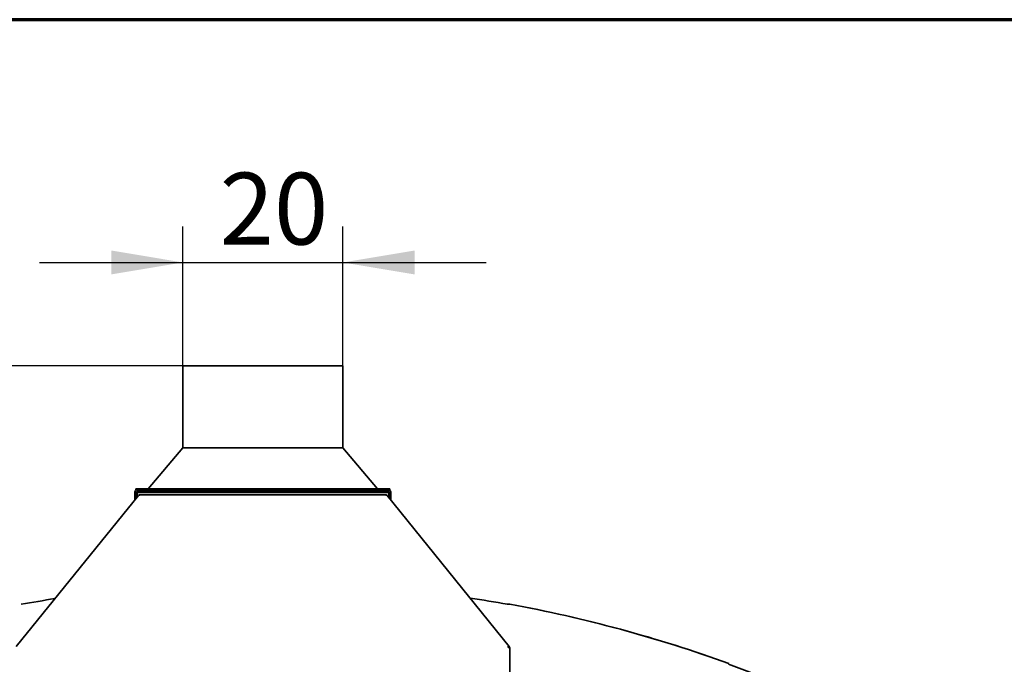
# Model space of a CAD drawing. Units: millimetres. Extents: x 0 to 408, y -9 to 287.
# Drawn here: x 290 to 338, y 256 to 287 of the extents above; entities that cross this region are included whole.
import ezdxf
from ezdxf.enums import TextEntityAlignment as Align

# ---------------------------------------------------------------- set-up
doc = ezdxf.new("R2010")
doc.units = ezdxf.units.MM
for name, color, linetype in [('C010100001', 7, 'Continuous'), ('D010100003', 7, 'Continuous'), ('D010100004', 7, 'Continuous'), ('D010100006', 7, 'Continuous'), ('D090200056', 7, 'Continuous'), ('D090200060', 7, 'Continuous'), ('D090200062', 7, 'Continuous'), ('D090200063', 7, 'Continuous'), ('Default', 7, 'Continuous')]:
    doc.layers.add(name, color=color, linetype=linetype)
doc.styles.add('SEACAD_Solid_Edge_ISO', font='seiso.ttf')
doc.dimstyles.new('ISO', dxfattribs={"dimtxt": 3.5, "dimasz": 3.5, "dimexe": 1.75, "dimexo": 0, "dimgap": 0.875, "dimtad": 1, "dimdec": 0, "dimlfac": 2.5, "dimtxsty": 'SEACAD_Solid_Edge_ISO', "dimblk1": '_SE_FILLED', "dimblk2": '_SE_FILLED', "dimsah": 1, "dimcen": 1.75, "dimadec": 0, "dimazin": 0, "dimtfac": 0.5, "dimtdec": 0, "dimtmove": 0, "dimatfit": 3, "dimfxl": 0, "dimarcsym": 0})

# ---------------------------------------------------------------- blocks, each defined once
blk = doc.blocks.new('SE')
at = {"layer": 'C010100001', "color": 7, "linetype": 'Continuous', "lineweight": 35}
for p, q in [((297.839, 270.131), (305.639, 270.131)), ((297.839, 270.131), (297.839, 266.131)), ((305.639, 266.131), (305.639, 270.131)), ((297.839, 266.131), (296.139, 264.131)), ((297.839, 266.131), (305.639, 266.131)), ((307.339, 264.131), (305.639, 266.131)), ((295.539, 264.131), (307.939, 264.131)), ((295.539, 264.131), (295.539, 264.071)), ((295.539, 264.071), (295.599, 264.071)), ((307.879, 264.071), (307.939, 264.071)), ((307.939, 264.071), (307.939, 264.131))]:
    blk.add_line(p, q, dxfattribs=at)
at = {"layer": 'D010100003', "color": 7, "linetype": 'Continuous', "lineweight": 35}
for p, q in [((295.599, 263.713), (295.599, 263.951)), ((295.599, 263.951), (307.879, 263.951)), ((307.879, 263.951), (307.879, 263.713))]:
    blk.add_line(p, q, dxfattribs=at)
at = {"layer": 'D010100004', "color": 7, "linetype": 'Continuous', "lineweight": 35}
for p, q in [((295.499, 263.59), (295.499, 263.971)), ((295.579, 263.688), (295.579, 263.971)), ((307.879, 264.071), (295.599, 264.071)), ((307.879, 263.991), (295.599, 263.991)), ((295.599, 263.991), (295.599, 263.971)), ((295.599, 263.951), (295.599, 263.971)), ((307.879, 263.971), (307.879, 263.991)), ((307.879, 263.971), (307.879, 263.951)), ((307.899, 263.971), (307.899, 263.688)), ((307.979, 263.971), (307.979, 263.589))]:
    blk.add_line(p, q, dxfattribs=at)
for centre, radius, start, end in [((295.599, 263.971), 0.1, 90, 180), ((295.599, 263.971), 0.02, 90, 180), ((307.879, 263.971), 0.1, 0, 90), ((307.879, 263.971), 0.02, 0, 90)]:
    blk.add_arc(centre, radius, start, end, dxfattribs=at)
at = {"layer": 'D010100006', "color": 7, "linetype": 'Continuous', "lineweight": 35}
for p, q in [((295.669, 263.8), (289.696, 256.44)), ((295.739, 263.831), (307.739, 263.831)), ((313.762, 256.44), (307.808, 263.8)), ((313.705, 256.39), (313.785, 256.39)), ((313.714, 256.403), (313.758, 256.444)), ((313.715, 256.392), (313.714, 256.39)), ((313.715, 256.392), (313.767, 256.393)), ((313.767, 256.393), (313.766, 256.39)), ((313.785, 251.854), (313.785, 256.39))]:
    blk.add_line(p, q, dxfattribs=at)
for centre, radius, start, end in [((295.739, 263.751), 0.08, 90, 124.9614), ((307.739, 263.751), 0.08, 54.9761, 90), ((313.724, 256.411), 0.0472, 336.7012, 44.4169)]:
    blk.add_arc(centre, radius, start, end, dxfattribs=at)
for centre, major_axis, ratio, start_param, end_param in [((295.732, 263.751), (-0.0621, 0.0504), 0.742637, 5.254783, 6.179808), ((295.739, 263.751), (0, 0.08), 0.142064, 0, 0.610865), ((307.739, 263.751), (0, 0.08), 0.141606, 5.67232, 6.283185), ((307.745, 263.751), (0.0622, 0.0503), 0.743063, 0.104549, 1.029574), ((313.7, 256.39), (0.0622, 0.0503), 0.743063, 0.104549, 1.029574), ((313.693, 256.39), (0, 0.08), 0.141606, 4.712389, 5.67232), ((313.7, 256.39), (0.0155, 0.0126), 0.743063, 0.104549, 0.774943)]:
    blk.add_ellipse(centre, major_axis=major_axis, ratio=ratio, start_param=start_param, end_param=end_param, dxfattribs=at)
blk.add_open_spline([(313.715, 256.392), (313.717, 256.397), (313.717, 256.401), (313.714, 256.403)], degree=3, dxfattribs=at)
at = {"layer": 'D090200056', "color": 7, "linetype": 'Continuous', "lineweight": 35}
for start, end in [(98.7808, 100.20347), (79.79539, 81.37481)]:
    blk.add_arc((301.811, 192.597), 66.96, start, end, dxfattribs=at)
at = {"layer": 'D090200060', "color": 7, "linetype": 'Continuous', "lineweight": 35}
for p, q in [((313.79, 258.499), (313.667, 258.499)), ((324.458, 255.572), (324.469, 255.602)), ((324.459, 255.572), (324.474, 255.613)), ((324.474, 255.613), (324.473, 255.613))]:
    blk.add_line(p, q, dxfattribs=at)
for start, end in [(70.14491, 79.62684), (70.14389, 79.62483)]:
    blk.add_arc((301.731, 192.634), 66.96, start, end, dxfattribs=at)
at = {"layer": 'D090200062', "color": 7, "linetype": 'Continuous', "lineweight": 35}
blk.add_line((324.472, 255.613), (324.457, 255.572), dxfattribs=at)
blk.add_arc((301.731, 192.634), 66.959, 70.14618, 79.62935, dxfattribs=at)
at = {"layer": 'D090200063', "color": 7, "linetype": 'Continuous', "lineweight": 35}
blk.add_arc((301.61, 192.634), 66.96, 66.28745, 70.04121, dxfattribs=at)
blk = doc.blocks.new('DMBLK15')
at = {"layer": 'Default', "linetype": 'Continuous', "lineweight": 25}
for points in [[(294.339, 275.747), (294.339, 274.581), (297.839, 275.164)], [(309.139, 275.747), (305.639, 275.164), (309.139, 274.581)]]:
    blk.add_hatch(color=7, dxfattribs=at).paths.add_polyline_path(points)
at = {"layer": 'Default', "color": 7, "linetype": 'Continuous', "lineweight": 25}
for p, q in [((297.839, 270.131), (297.839, 276.914)), ((305.639, 270.131), (305.639, 276.914)), ((290.839, 275.164), (312.639, 275.164))]:
    blk.add_line(p, q, dxfattribs=at)
at = {"layer": 'Default', "color": 7, "linetype": 'Continuous', "lineweight": 25, "style": 'SEACAD_Solid_Edge_ISO'}
blk.add_text('20', height=3.5, dxfattribs=at).set_placement((299.631, 279.539), align=Align.TOP_LEFT)
blk = doc.blocks.new('_SE_FILLED')
at = {"color": 0}
blk.add_line((0, 0), (-1, 0), dxfattribs=at)
blk.add_solid([(0, 0), (-1, -0.1665), (-1, 0.1665), (0, 0)], dxfattribs=at)
blk = doc.blocks.new('DMBLK17')
at = {"layer": 'Default', "linetype": 'Continuous', "lineweight": 25}
for points in [[(255.604, 266.631), (256.771, 266.631), (256.187, 270.131)], [(255.604, 193.174), (256.187, 189.674), (256.771, 193.174)]]:
    blk.add_hatch(color=7, dxfattribs=at).paths.add_polyline_path(points)
at = {"layer": 'Default', "color": 7, "linetype": 'Continuous', "lineweight": 25}
for p, q in [((297.839, 270.131), (254.437, 270.131)), ((256.187, 270.131), (256.187, 189.674)), ((274.337, 189.674), (254.437, 189.674))]:
    blk.add_line(p, q, dxfattribs=at)
at = {"layer": 'Default', "color": 7, "linetype": 'Continuous', "lineweight": 25, "style": 'SEACAD_Solid_Edge_ISO'}
blk.add_text('201', height=3.5, rotation=90, dxfattribs=at).set_placement((251.812, 227.078), align=Align.TOP_LEFT)

msp = doc.modelspace()

# ---------------------------------------------------------------- linework, layer by layer
at = {"layer": 'Default', "color": 7, "linetype": 'Continuous', "lineweight": 70}
msp.add_line((406, 287), (14, 287), dxfattribs=at)

# ---------------------------------------------------------------- block references
at = {"layer": 'Default'}
msp.add_blockref('SE', (0, 0), dxfattribs=at)

# ---------------------------------------------------------------- dimensions: what is measured, and where the dimension line sits
at = {"layer": 'Default', "color": 7, "linetype": 'Continuous', "lineweight": 25}
for base, p1, p2, angle, picture, middle, dimtype in [((297.838624365, 275.164145953), (297.838624365, 270.130651048), (305.638624365, 270.130651048), 0, 'DMBLK15', (301.738624259, 275.164145953), 161), ((256.187, 189.674), (297.839, 270.131), (274.337, 189.674), 90, 'DMBLK17', (256.187, 229.902), 160)]:
    dim = msp.add_linear_dim(base=base, p1=p1, p2=p2, angle=angle, text='\\A1;<>', dimstyle='ISO', dxfattribs=at)
    dim.commit()
    dim.dimension.update_dxf_attribs({"geometry": picture, "text_midpoint": middle, "dimtype": dimtype})

doc.saveas('drawing.dxf')
